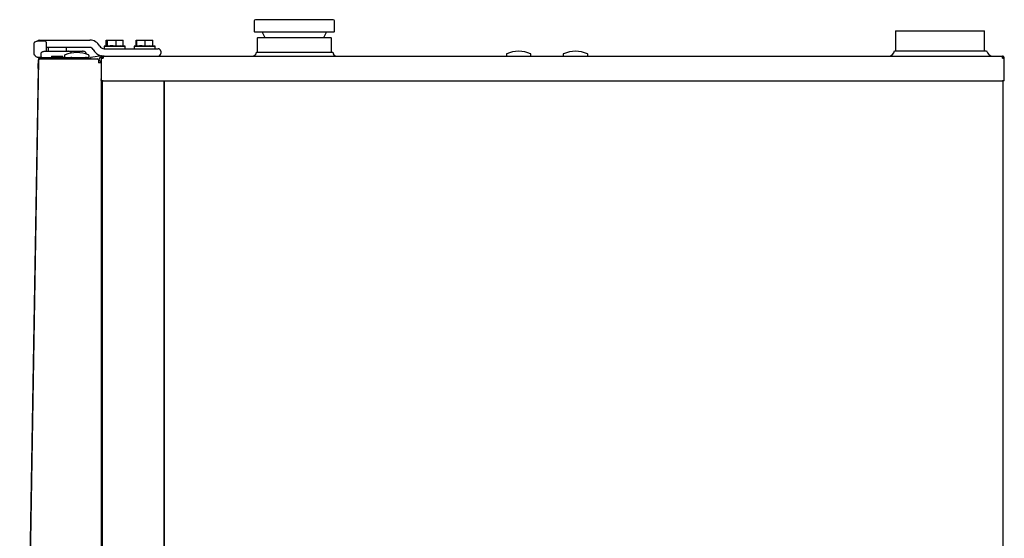
# Model space of a CAD drawing. Units: millimetres. Extents: x 9 to 1004, y -926 to 1171.
# Drawn here: x 59 to 857, y 751 to 1171 of the extents above; entities that cross this region are included whole.
import ezdxf

# ---------------------------------------------------------------- set-up
doc = ezdxf.new("R2010")
doc.units = ezdxf.units.MM
doc.layers.add('Moffat_Details', color=150, linetype='Continuous')
doc.layers.add('Moffat_Profiles', color=10, linetype='Continuous')

msp = doc.modelspace()

# ---------------------------------------------------------------- linework, layer by layer
at = {"layer": 'Moffat_Details'}
for p, q in [((74.31, 1131.21), (74.38, 1135.21)), ((125.36, 1135.63), (125.36, 235.36)), ((125.56, 1139.53), (125.56, 1121.2)), ((127.16, 1121.2), (125.56, 1121.2)), ((126.36, 1121.2), (126.36, 108.7)), ((127.16, 1121.2), (855.26, 1121.2)), ((176.36, 1121.2), (176.36, 108.7)), ((176.56, 212.54), (176.56, 1121.2))]:
    msp.add_line(p, q, dxfattribs=at)
at = {"layer": 'Moffat_Details', "flags": 128}
msp.add_lwpolyline([(125.36, 1121.27), (125.47, 1121.34), (125.56, 1121.4)], dxfattribs=at)
at = {"layer": 'Moffat_Details'}
for radius, start, end in [(0.8, 318.59038, 0), (1.6, 292.02431, 300)]:
    msp.add_arc((124.76, 1122.8), radius, start, end, dxfattribs=at)
at = {"layer": 'Moffat_Profiles'}
for p, q in [((249.36, 1169.7), (249.36, 1161.2)), ((313.36, 1170.7), (250.36, 1170.7)), ((314.36, 1161.2), (314.36, 1169.7)), ((313.86, 1160.7), (249.86, 1160.7)), ((255.85, 1160.7), (257.95, 1156.2)), ((305.76, 1156.2), (307.86, 1160.7)), ((768.86, 1161.65), (768.86, 1145.54)), ((768.86, 1161.65), (840.86, 1161.65)), ((840.86, 1145.54), (840.86, 1161.65)), ((74.86, 1153.21), (73.85, 1153.21)), ((73.87, 1153.18), (73.87, 1153.17)), ((75.66, 1154.2), (84.22, 1154.2)), ((80.16, 1153.2), (78.86, 1153.2)), ((80.16, 1153.2), (80.12, 1153.2)), ((84.22, 1154.2), (85.5, 1154.2)), ((85.5, 1154.2), (114.04, 1154.2)), ((114.04, 1154.2), (116.27, 1154.2)), ((129.86, 1149.7), (127.86, 1149.2)), ((127.86, 1149.2), (127.86, 1147.2)), ((127.86, 1149.2), (129.7, 1149.2)), ((129.38, 1149.58), (129.38, 1154.2)), ((129.38, 1154.2), (130.48, 1154.2)), ((129.7, 1149.2), (144.86, 1149.2)), ((130.48, 1154.2), (137.46, 1154.2)), ((130.48, 1149.45), (130.48, 1154.2)), ((137.46, 1149.45), (137.46, 1154.2)), ((137.46, 1154.2), (143.34, 1154.2)), ((143.34, 1149.45), (143.34, 1154.2)), ((144.86, 1149.2), (143.34, 1149.58)), ((144.86, 1147.2), (144.86, 1149.2)), ((154.06, 1149.7), (152.06, 1149.2)), ((152.06, 1149.2), (152.06, 1147.2)), ((152.06, 1149.2), (169.06, 1149.2)), ((153.86, 1149.65), (153.86, 1154.2)), ((153.86, 1154.2), (154.28, 1154.2)), ((154.28, 1154.2), (160.97, 1154.2)), ((154.28, 1149.45), (154.28, 1154.2)), ((160.97, 1149.45), (160.97, 1154.2)), ((160.97, 1154.2), (167.26, 1154.2)), ((167.26, 1149.45), (167.26, 1154.2)), ((169.06, 1149.2), (167.26, 1149.65)), ((169.06, 1147.2), (169.06, 1149.2)), ((251.86, 1155.7), (251.86, 1144.4)), ((252.36, 1156.2), (311.36, 1156.2)), ((311.86, 1144.4), (311.86, 1155.7)), ((76.67, 1140.85), (76.86, 1140.7)), ((76.86, 1140.7), (76.86, 1143.2)), ((84.22, 1148.2), (80.82, 1148.2)), ((81.24, 1145.2), (81.56, 1145.2)), ((81.86, 1145.2), (96.36, 1145.2)), ((82.46, 1148.2), (82.46, 1145.2)), ((85.5, 1148.2), (84.22, 1148.2)), ((85.21, 1141.15), (85.21, 1140.9)), ((85.21, 1141.15), (92.25, 1141.15)), ((85.21, 1140.9), (85.21, 1140.35)), ((85.21, 1140.9), (92.25, 1140.9)), ((85.21, 1140.35), (85.36, 1140.2)), ((85.21, 1140.35), (92.25, 1140.35)), ((114.04, 1148.2), (85.5, 1148.2)), ((92.25, 1141.15), (94.51, 1141.15)), ((92.25, 1140.9), (94.51, 1140.9)), ((92.25, 1140.35), (94.51, 1140.35)), ((94.36, 1140.2), (94.51, 1140.35)), ((94.51, 1140.9), (94.51, 1141.15)), ((94.51, 1140.35), (94.51, 1140.9)), ((95.73, 1141.51), (95.73, 1140.95)), ((95.78, 1141.5), (95.79, 1141.5)), ((97.26, 1145.2), (97.26, 1148.2)), ((101.4, 1145.2), (108.72, 1145.2)), ((113.36, 1143.2), (113.36, 1142.87)), ((116.27, 1148.2), (114.04, 1148.2)), ((115.57, 1141.5), (115.57, 1141.5)), ((115.63, 1140.95), (115.63, 1141.51)), ((125.65, 1141.56), (117.05, 1140.13)), ((125.89, 1140.79), (125.89, 1141.36)), ((125.89, 1140.79), (125.89, 1140.61)), ((127.16, 1141.2), (127.16, 1139.6)), ((127.16, 1141.2), (855.26, 1141.2)), ((127.21, 1141.2), (127.21, 1141.22)), ((127.8, 1147.2), (163.66, 1147.2)), ((163.66, 1147.2), (171.66, 1147.2)), ((173.66, 1145.2), (173.66, 1143.2)), ((251.11, 1144.4), (313.01, 1144.4)), ((453.61, 1142.68), (453.61, 1141.2)), ((473.51, 1141.2), (473.51, 1142.68)), ((499.61, 1142.68), (499.61, 1141.2)), ((519.51, 1141.2), (519.51, 1142.68)), ((767.97, 1145.54), (842.55, 1145.54)), ((855.26, 1139.6), (855.26, 1141.2)), ((59.86, 235.36), (74.83, 1138.23)), ((74.38, 1135.21), (74.78, 1135.2)), ((74.77, 1135.2), (74.82, 1138.23)), ((76.83, 1139.2), (76.83, 1140.2)), ((76.83, 1140.2), (114.68, 1140.2)), ((76.83, 1139.2), (114.68, 1139.2)), ((76.84, 1139.13), (122.36, 1139.13)), ((80.77, 1139.2), (80.79, 1139.13)), ((83.36, 1139.2), (83.36, 1139.13)), ((83.39, 1139.2), (83.39, 1139.13)), ((86.36, 1139.2), (86.43, 1139.13)), ((93.28, 1139.13), (93.36, 1139.2)), ((113.61, 1139.2), (113.78, 1139.13)), ((116.09, 1139.61), (116.31, 1139.39)), ((116.89, 1139.93), (116.89, 1139.3)), ((116.89, 1139.3), (116.89, 1139.11)), ((123.36, 1138.13), (123.36, 1135.63)), ((123.36, 1136.02), (125.56, 1135.65)), ((125.36, 1135.63), (123.36, 1135.63)), ((125.56, 1139.6), (126.36, 1139.6)), ((125.56, 1139.6), (125.56, 1139.53)), ((856.86, 1139.6), (856.06, 1139.6)), ((856.86, 1139.53), (856.86, 1139.6)), ((856.86, 1121.2), (856.86, 1139.53)), ((74.31, 1131.21), (59.46, 235.37)), ((856.86, 1121.2), (855.26, 1121.2)), ((856.06, 212.54), (856.06, 1121.2))]:
    msp.add_line(p, q, dxfattribs=at)
at = {"layer": 'Moffat_Profiles', "flags": 128}
for points in [[(76.86, 1153.2), (75.46, 1153.21), (74.86, 1153.21)], [(78.86, 1153.2), (77.46, 1153.2), (76.86, 1153.2)], [(73.47, 1140.5), (73.97, 1140.3), (74.85, 1140.2), (74.85, 1140.2), (74.85, 1140.2)], [(127.8, 1141.2), (126.44, 1141.29), (125.89, 1141.38)]]:
    msp.add_lwpolyline(points, dxfattribs=at)
at = {"layer": 'Moffat_Profiles'}
for centre, radius, start, end in [((250.36, 1169.7), 1, 90, 180), ((313.36, 1169.7), 1, 0, 90), ((249.86, 1161.2), 0.5, 180, 270), ((313.86, 1161.2), 0.5, 270, 0), ((75.66, 1152.2), 2, 90, 149.0248), ((80.16, 1152.5), 0.7, 10.68538, 89.98017), ((116.27, 1145.2), 9, 27.48643, 90), ((127.8, 1151.2), 4, 207.48643, 270), ((252.36, 1155.7), 0.5, 90, 180), ((311.36, 1155.7), 0.5, 0, 90), ((77.36, 1140.7), 0.5, 180, 270), ((81.56, 1145.9), 0.7, 180, 270), ((96.48, 1140.95), 0.75, 180, 270), ((105.68, 1119.48), 24.62, 67.41392, 112.58257), ((100.86, 1140.7), 0.5, 270, 0), ((112.86, 1140.7), 0.5, 270, 0), ((114.88, 1140.95), 0.75, 270, 0), ((116.27, 1145.2), 3, 27.48643, 90), ((127.8, 1151.2), 10, 207.48643, 255.73966), ((125.89, 1138.6), 2, 95.21591, 260.51303), ((125.69, 1141.36), 0.2, 0, 99.46232), ((125.69, 1140.79), 0.2, 275.21591, 0), ((171.66, 1145.2), 2, 0, 90), ((171.66, 1143.2), 2, 270, 0), ((247.91, 1144.4), 3.2, 270, 0), ((316.21, 1144.4), 3.2, 180, 270), ((463.56, 1120.48), 24.62, 90, 113.0656), ((463.56, 1120.48), 24.62, 66.93421, 90), ((509.56, 1120.48), 24.62, 90, 113.0656), ((509.56, 1120.48), 24.62, 66.93421, 90), ((762.8, 1146.45), 5.25, 270, 350), ((847.72, 1146.45), 5.25, 190, 270), ((98.98, 1138.95), 0.3, 123.55731, 143.29958), ((112.38, 1138.95), 0.3, 36.70042, 56.44269), ((114.68, 1138.2), 2, 45, 90), ((114.68, 1138.2), 1, 68.3243, 90), ((117.02, 1140.1), 1, 225, 256.09862), ((117.09, 1139.93), 0.2, 99.46232, 180), ((117.09, 1139.3), 0.2, 180, 238.60029), ((122.36, 1138.13), 1, 0, 90)]:
    msp.add_arc(centre, radius, start, end, dxfattribs=at)
for points, knots in [([(70.87, 1151.18), (70.85, 1151.19), (70.8, 1151.22), (70.83, 1151.21), (70.85, 1151.2)], [0, 0, 0, 0, 0.330813, 1, 1, 1, 1]), ([(70.85, 1151.32), (70.84, 1149.92), (70.84, 1147.54), (70.85, 1145.16), (70.85, 1144.17)], [0, 0, 0, 0, 0.586949, 1, 1, 1, 1]), ([(73.85, 1153.2), (73.48, 1153.18), (72.74, 1153.13), (71.88, 1152.76), (71.34, 1152.32), (71.06, 1151.96), (70.88, 1151.58), (70.86, 1151.32), (70.85, 1151.2)], [0, 0, 0, 0, 0.281507, 0.562316, 0.689814, 0.80456, 0.907095, 1, 1, 1, 1]), ([(80.2, 1153.2), (79.13, 1153.2), (77, 1153.2), (74.87, 1153.21), (73.8, 1153.21)], [0, 0, 0, 0, 0.500086, 1, 1, 1, 1]), ([(80.86, 1152.54), (80.86, 1152.54), (80.86, 1152.57), (80.86, 1152.49), (80.86, 1151.48), (80.86, 1149.24), (80.86, 1147.22), (80.86, 1146.21), (80.86, 1145.9)], [0, 0, 0, 0, 0.035977, 0.195771, 0.342486, 0.49067, 0.839968, 1, 1, 1, 1]), ([(129.79, 1149.64), (129.83, 1149.66), (130.06, 1149.79), (130.29, 1149.6), (130.48, 1149.45)], [0, 0, 0, 0, 0.19712, 1, 1, 1, 1]), ([(130.48, 1149.45), (131.63, 1149.57), (133.96, 1149.82), (136.29, 1149.57), (137.46, 1149.45)], [0, 0, 0, 0, 0.495832, 1, 1, 1, 1]), ([(137.46, 1149.45), (138.94, 1149.6), (140.9, 1149.81), (142.86, 1149.52), (143.34, 1149.45)], [0, 0, 0, 0, 0.753008, 1, 1, 1, 1]), ([(154.05, 1149.68), (154.06, 1149.68), (154.13, 1149.78), (154.21, 1149.61), (154.28, 1149.45)], [0, 0, 0, 0, 0.079148, 1, 1, 1, 1]), ([(154.28, 1149.45), (155.38, 1149.57), (157.61, 1149.82), (159.85, 1149.57), (160.97, 1149.45)], [0, 0, 0, 0, 0.495832, 1, 1, 1, 1]), ([(160.97, 1149.45), (162.55, 1149.6), (164.65, 1149.81), (166.74, 1149.52), (167.26, 1149.45)], [0, 0, 0, 0, 0.753008, 1, 1, 1, 1]), ([(70.85, 1144.17), (70.81, 1144.15), (70.77, 1144.12), (70.86, 1144.01), (70.86, 1144.01)], [0, 0, 0, 0, 0.9667752, 1, 1, 1, 1]), ([(70.85, 1144.01), (70.89, 1143.65), (70.96, 1142.9), (71.55, 1141.79), (72.48, 1140.86), (73.29, 1140.53), (73.69, 1140.37)], [0, 0, 0, 0, 0.23394, 0.484342, 0.743351, 1, 1, 1, 1]), ([(76.86, 1143.2), (76.87, 1143.32), (76.89, 1143.58), (77.06, 1143.96), (77.34, 1144.32), (77.88, 1144.75), (78.74, 1145.12), (79.48, 1145.17), (79.86, 1145.2)], [0, 0, 0, 0, 0.092908, 0.19544, 0.310179, 0.437668, 0.718467, 1, 1, 1, 1]), ([(96.19, 1142.2), (96.13, 1142.16), (96, 1142.1), (95.85, 1141.93), (95.75, 1141.72), (95.74, 1141.58), (95.73, 1141.5)], [0, 0, 0, 0, 0.244528, 0.5, 0.755473, 1, 1, 1, 1]), ([(101.31, 1143.55), (101.31, 1143.55), (101.29, 1143.69), (101.14, 1143.96), (100.87, 1144.32), (100.32, 1144.75), (99.47, 1145.12), (98.73, 1145.17), (98.36, 1145.2)], [0, 0, 0, 0, 0.0038505, 0.1164488, 0.242453, 0.3824592, 0.6908267, 1, 1, 1, 1]), ([(98.36, 1145.2), (98.39, 1145.2), (98.47, 1145.2), (99.08, 1145.2), (100.03, 1145.2), (100.94, 1145.2), (101.4, 1145.2)], [0, 0, 0, 0, 0.250007, 0.5, 0.749993, 1, 1, 1, 1]), ([(113.36, 1143.2), (113.35, 1143.32), (113.32, 1143.58), (113.15, 1143.96), (112.87, 1144.32), (112.33, 1144.75), (111.47, 1145.12), (110.73, 1145.17), (110.36, 1145.2)], [0, 0, 0, 0, 0.092908, 0.19544, 0.310179, 0.437668, 0.718467, 1, 1, 1, 1]), ([(115.63, 1141.5), (115.62, 1141.58), (115.61, 1141.72), (115.51, 1141.93), (115.36, 1142.1), (115.23, 1142.16), (115.16, 1142.2)], [0, 0, 0, 0, 0.244527, 0.5, 0.755473, 1, 1, 1, 1]), ([(453.91, 1143.13), (453.87, 1143.11), (453.78, 1143.06), (453.69, 1142.95), (453.62, 1142.82), (453.61, 1142.72), (453.61, 1142.67)], [0, 0, 0, 0, 0.24459, 0.499997, 0.755406, 1, 1, 1, 1]), ([(473.51, 1142.67), (473.5, 1142.72), (473.5, 1142.82), (473.43, 1142.95), (473.33, 1143.06), (473.25, 1143.11), (473.2, 1143.13)], [0, 0, 0, 0, 0.244592, 0.5, 0.755408, 1, 1, 1, 1]), ([(499.91, 1143.13), (499.87, 1143.11), (499.78, 1143.06), (499.69, 1142.95), (499.62, 1142.82), (499.61, 1142.72), (499.61, 1142.67)], [0, 0, 0, 0, 0.24459, 0.499997, 0.755406, 1, 1, 1, 1]), ([(519.51, 1142.67), (519.5, 1142.72), (519.5, 1142.82), (519.43, 1142.95), (519.33, 1143.06), (519.25, 1143.11), (519.2, 1143.13)], [0, 0, 0, 0, 0.244592, 0.5, 0.755408, 1, 1, 1, 1]), ([(77.36, 1140.2), (77.35, 1140.2), (77.34, 1140.2), (77.14, 1140.2), (76.63, 1140.2), (75.81, 1140.2), (74.43, 1140.2), (74.63, 1140.2), (74.77, 1140.2), (74.85, 1140.2)], [0, 0, 0, 0, 0.149366, 0.298801, 0.450423, 0.603472, 0.741248, 0.857212, 1, 1, 1, 1]), ([(74.82, 1138.23), (74.83, 1138.47), (74.84, 1138.73), (74.97, 1138.95), (74.98, 1138.96)], [0, 0, 0, 0, 0.936562, 1, 1, 1, 1]), ([(76.84, 1139.13), (76.6, 1139.06), (76.13, 1138.93), (75.51, 1138.73), (75.06, 1138.53), (74.85, 1138.36), (74.83, 1138.26), (74.83, 1138.23)], [0, 0, 0, 0, 0.223919, 0.447872, 0.671826, 0.895779, 1, 1, 1, 1]), ([(76.16, 1138.93), (76.25, 1139.01), (76.45, 1139.16), (76.69, 1139.19), (76.83, 1139.2)], [0, 0, 0, 0, 0.472069, 1, 1, 1, 1]), ([(76.26, 1140.09), (76.35, 1140.12), (76.53, 1140.2), (76.72, 1140.2), (76.82, 1140.2)], [0, 0, 0, 0, 0.492737, 1, 1, 1, 1])]:
    msp.add_open_spline(points, degree=3, knots=knots, dxfattribs=at)
for points in [[(79.86, 1145.2), (79.89, 1145.2), (79.95, 1145.2), (80.41, 1145.2), (81.07, 1145.2), (81.59, 1145.2), (81.86, 1145.2)], [(96.36, 1145.2), (96.62, 1145.2), (97.14, 1145.2), (97.8, 1145.2), (98.26, 1145.2), (98.33, 1145.2), (98.36, 1145.2)], [(108.72, 1145.2), (109.19, 1145.2), (110.13, 1145.2), (110.28, 1145.2), (110.36, 1145.2)], [(127.16, 1141.2), (126.95, 1141.17), (126.53, 1141.13), (126, 1140.76), (125.63, 1140.23), (125.58, 1139.81), (125.56, 1139.6)], [(127.16, 1140.4), (127.05, 1140.39), (126.84, 1140.36), (126.58, 1140.18), (126.39, 1139.91), (126.37, 1139.7), (126.36, 1139.6)], [(856.86, 1139.6), (856.83, 1139.81), (856.79, 1140.23), (856.42, 1140.76), (855.89, 1141.13), (855.47, 1141.17), (855.26, 1141.2)], [(856.06, 1139.6), (856.05, 1139.7), (856.02, 1139.91), (855.84, 1140.18), (855.57, 1140.36), (855.36, 1140.39), (855.26, 1140.4)], [(74.83, 1138.23), (74.86, 1138.49), (74.93, 1139.01), (75.39, 1139.66), (76.05, 1140.11), (76.57, 1140.17), (76.83, 1140.2)], [(125.56, 1139.53), (125.58, 1139.53), (125.63, 1139.55), (126, 1139.56), (126.53, 1139.58), (126.95, 1139.59), (127.16, 1139.6)], [(855.26, 1139.6), (855.47, 1139.59), (855.89, 1139.58), (856.42, 1139.56), (856.79, 1139.55), (856.83, 1139.53), (856.86, 1139.53)]]:
    msp.add_open_spline(points, degree=3, dxfattribs=at)

doc.saveas('drawing.dxf')
